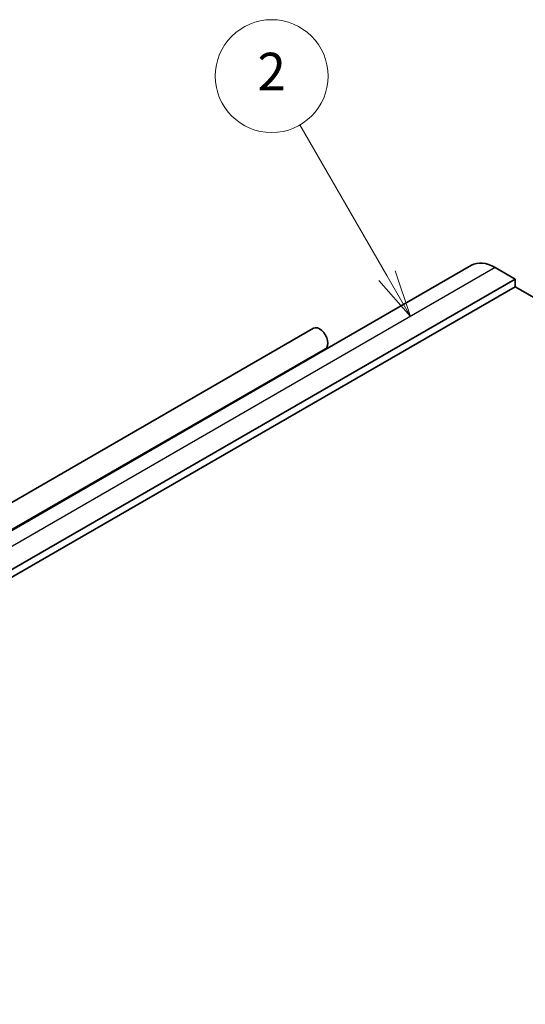
# Model space of a CAD drawing. Units: millimetres. Extents: x 29 to 4566, y 16 to 718.
# Drawn here: x 583 to 636, y 345 to 450 of the extents above; entities that cross this region are included whole.
import ezdxf

# ---------------------------------------------------------------- set-up
doc = ezdxf.new("R2010")
doc.units = ezdxf.units.MM
doc.header["$LTSCALE"] = 2
for name, color, linetype, lineweight in [('Symbol (TK)', 100, 'Continuous', 18), ('Visible (ISO)', 7, 'Continuous', 35), ('Visible Narrow (ISO)', 7, 'Continuous', 25)]:
    doc.layers.add(name, color=color, linetype=linetype, lineweight=lineweight)
doc.styles.add('Note Text (TK2)', font='txt')

# ---------------------------------------------------------------- blocks, each defined once
blk = doc.blocks.new('バルーン2')
at = {"layer": 'Symbol (TK)', "color": 100}
for p, q in [((310.891, 211.283), (306.266, 219.294)), ((312.141, 209.118), (311.324, 211.533)), ((310.458, 211.033), (312.141, 209.118)), ((310.891, 211.283), (312.141, 209.118))]:
    blk.add_line(p, q, dxfattribs=at)
at = {"layer": 'Symbol (TK)'}
blk.add_circle((304.766, 221.892), 3, dxfattribs=at)
at = {"layer": 'Symbol (TK)', "color": 7, "insert": (304.766, 221.875), "char_height": 2, "attachment_point": 5, "style": 'Note Text (TK2)'}
blk.add_mtext('2', dxfattribs=at)

msp = doc.modelspace()

# ---------------------------------------------------------------- linework, layer by layer
at = {"layer": 'Visible (ISO)'}
for p, q in [((630.7671, 423.6715), (501.3666, 348.962)), ((635.3884, 422.1991), (633.2671, 423.4238)), ((635.3884, 422.1991), (505.9879, 347.4897)), ((635.3884, 421.3826), (635.3884, 422.1991)), ((635.3884, 421.3826), (505.9879, 346.6732)), ((722.3626, 371.1681), (635.3884, 421.3826)), ((483.1789, 341.4389), (613.9936, 416.9648)), ((484.4289, 339.2738), (615.2436, 414.7998))]:
    msp.add_line(p, q, dxfattribs=at)
for centre, major_axis, start_param in [((633.2671, 419.3414), (-2.5, 4.3301), 5.49778714), ((614.6186, 415.8823), (-0.625, 1.0825), 3.14159265)]:
    msp.add_ellipse(centre, major_axis=major_axis, ratio=0.57735027, start_param=start_param, end_param=6.28318531, dxfattribs=at)
at = {"layer": 'Visible Narrow (ISO)'}
msp.add_line((633.2671, 423.4238), (503.8666, 348.7144), dxfattribs=at)

# ---------------------------------------------------------------- block references
at = {"layer": 'Symbol (TK)', "xscale": 2, "yscale": 2, "zscale": 2}
msp.add_blockref('バルーン2', (0, 0), dxfattribs=at)

doc.saveas('drawing.dxf')
